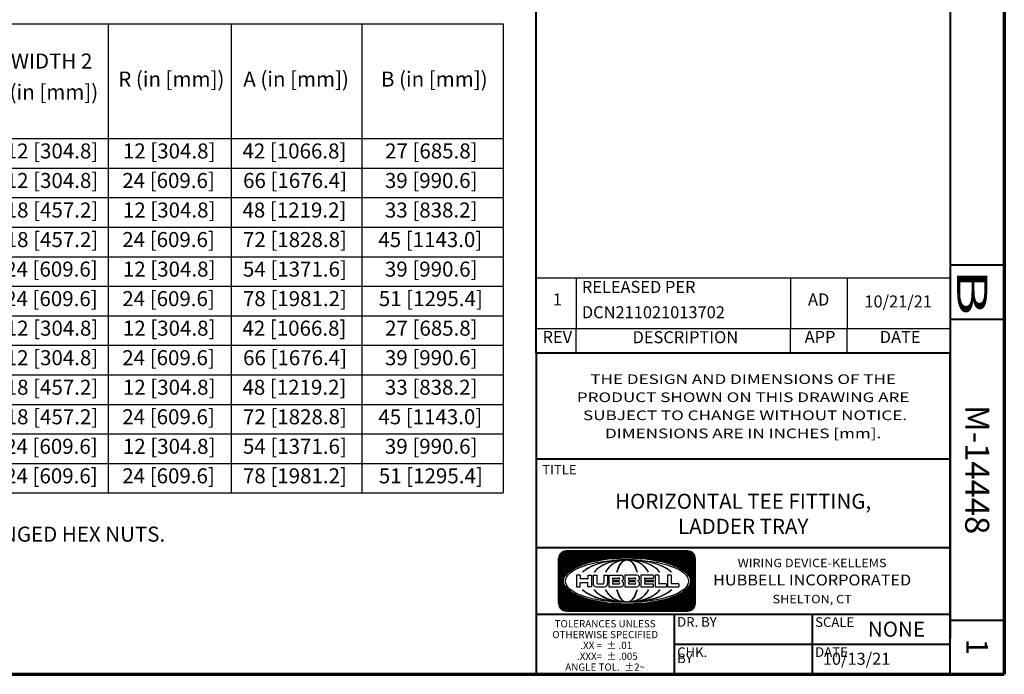
# Model space of a CAD drawing. Units: inches. Extents: x 3 to 133, y 3 to 85.
# Drawn here: x 68 to 133, y 3 to 46 of the extents above; entities that cross this region are included whole.
import ezdxf

# ---------------------------------------------------------------- set-up
doc = ezdxf.new("R2010")
doc.units = ezdxf.units.IN
doc.header["$LTSCALE"] = 8
doc.header["$MEASUREMENT"] = 0
for name, color, linetype, lineweight in [('Border (ANSI)', 7, 'Continuous', 70), ('Hatch (ANSI)', 7, 'Continuous', 18), ('Symbol (ANSI)', 7, 'Continuous', 25), ('Title (ANSI)', 7, 'Continuous', 50)]:
    doc.layers.add(name, color=color, linetype=linetype, lineweight=lineweight)
doc.styles.add('Border', font='tahoma.ttf')
doc.styles.add('Hubbell Note Text', font='calibril.ttf')
doc.styles.add('Note Text (ANSI)', font='calibril.ttf')
doc.styles.add('Rev Data Text', font='calibril.ttf')
doc.styles.add('Text Style30', font='tahoma.ttf')
doc.styles.add('Text Style370', font='tahoma.ttf')
doc.styles.add('Text Style39', font='tahoma.ttf')
doc.styles.add('Text Style636', font='calibril.ttf')
doc.styles.add('Title Block Text', font='tahoma.ttf')

# ---------------------------------------------------------------- blocks, each defined once
blk = doc.blocks.new('Borders Customer Border')
at = {"layer": 'Hatch (ANSI)', "lineweight": 18}
h = blk.add_hatch(dxfattribs=at)
h.set_pattern_fill('ANSI31', color=256, scale=0.05, style=0)
edge = h.paths.add_edge_path(flags=0)
edge.add_ellipse((13.544, 1.0975), major_axis=(0.5265, 0), ratio=0.364043, start_angle=0, end_angle=360)
edge = h.paths.add_edge_path()
edge.add_line((14.0483, 1.3475), (13.0397, 1.3475))
edge.add_arc((13.0397, 1.2836), 0.0639, 90, 180)
edge.add_line((12.9758, 1.2836), (12.9758, 0.9114))
edge.add_arc((13.0397, 0.9114), 0.0639, 180, 270)
edge.add_line((13.0397, 0.8475), (14.0483, 0.8475))
edge.add_arc((14.0483, 0.9114), 0.0639, 270, 360)
edge.add_line((14.1122, 0.9114), (14.1122, 1.2836))
edge.add_arc((14.0483, 1.2836), 0.0639, 0, 90)
at = {"layer": 'Border (ANSI)', "lineweight": 40}
for p, q in [((12.7895, 2.9925), (12.7895, 10.6775)), ((16.2275, 10.6775), (16.2275, 0.62)), ((16.2275, 3.7225), (16.6775, 3.7225)), ((16.2275, 3.2725), (16.6775, 3.2725)), ((16.2275, 0.7725), (16.6775, 0.7725))]:
    blk.add_line(p, q, dxfattribs=at)
at = {"layer": 'Border (ANSI)'}
for p in [(16.6775, 10.6775), (0.3225, 0.3225)]:
    blk.add_line(p, (16.6775, 0.3225), dxfattribs=at)
at = {"layer": 'Title (ANSI)', "lineweight": 40}
for p, q in [((12.7895, 2.9925), (16.2275, 2.9925)), ((12.7895, 2.9925), (12.7895, 0.3225)), ((16.2275, 0.3247), (16.2275, 2.9925)), ((12.7895, 2.1125), (16.2275, 2.1125)), ((16.2275, 1.3725), (12.7895, 1.3725)), ((12.7895, 0.8225), (16.2275, 0.8225)), ((13.9355, 0.8225), (13.9355, 0.3225)), ((15.0815, 0.8225), (15.0815, 0.3225)), ((13.9355, 0.5725), (16.2275, 0.5725))]:
    blk.add_line(p, q, dxfattribs=at)
at = {"layer": 'Title (ANSI)', "color": 7, "linetype": 'Continuous', "lineweight": 25}
for p, q in [((14.0483, 1.3475), (13.0397, 1.3475)), ((12.9758, 0.9114), (12.9758, 1.2836)), ((14.1122, 0.9114), (14.1122, 1.2836)), ((13.1542, 1.1458), (13.1235, 1.1458)), ((13.1235, 1.1458), (13.1235, 1.0492)), ((13.1542, 1.1458), (13.1542, 1.1168)), ((13.2173, 1.1458), (13.248, 1.1458)), ((13.2173, 1.1458), (13.2173, 1.1168)), ((13.248, 1.1458), (13.248, 1.0492)), ((13.2616, 1.1458), (13.2923, 1.1458)), ((13.2616, 1.1458), (13.2616, 1.0776)), ((13.2923, 1.1458), (13.2923, 1.0818)), ((13.3525, 1.1458), (13.3525, 1.0818)), ((13.3525, 1.1458), (13.3832, 1.1458)), ((13.3832, 1.1458), (13.3832, 1.0776)), ((13.3934, 1.1458), (13.4929, 1.1458)), ((13.3934, 1.1458), (13.3934, 1.0492)), ((13.6264, 1.1458), (13.527, 1.1458)), ((13.527, 1.1458), (13.527, 1.0492)), ((13.7633, 1.1458), (13.6593, 1.1458)), ((13.6593, 1.1458), (13.6593, 1.0492)), ((13.7775, 1.1458), (13.7775, 1.0492)), ((13.8065, 1.1458), (13.7775, 1.1458)), ((13.8809, 1.1458), (13.8809, 1.0492)), ((13.9099, 1.1458), (13.8809, 1.1458)), ((13.1542, 1.0492), (13.1542, 1.0827)), ((13.2156, 1.1151), (13.1559, 1.1151)), ((13.1559, 1.0844), (13.2156, 1.0844)), ((13.2173, 1.0492), (13.2173, 1.0827)), ((13.2993, 1.0748), (13.3455, 1.0748)), ((13.4241, 1.1208), (13.4241, 1.1072)), ((13.4241, 1.0878), (13.4241, 1.0742)), ((13.4258, 1.1225), (13.4758, 1.1225)), ((13.4258, 1.1055), (13.4758, 1.1055)), ((13.4758, 1.0895), (13.4258, 1.0895)), ((13.4758, 1.0725), (13.4258, 1.0725)), ((13.5576, 1.1208), (13.5576, 1.1072)), ((13.5576, 1.0878), (13.5576, 1.0742)), ((13.5593, 1.1225), (13.6093, 1.1225)), ((13.5593, 1.1055), (13.6093, 1.1055)), ((13.6093, 1.0895), (13.5593, 1.0895)), ((13.6093, 1.0725), (13.5593, 1.0725)), ((13.69, 1.1208), (13.69, 1.1072)), ((13.69, 1.0878), (13.69, 1.0742)), ((13.6917, 1.1225), (13.7633, 1.1225)), ((13.6917, 1.1055), (13.7588, 1.1055)), ((13.7588, 1.0895), (13.6917, 1.0895)), ((13.7633, 1.0725), (13.6917, 1.0725)), ((13.7605, 1.1038), (13.7605, 1.0913)), ((13.765, 1.1441), (13.765, 1.1242)), ((13.765, 1.0509), (13.765, 1.0708)), ((13.8082, 1.1441), (13.8082, 1.0759)), ((13.8701, 1.0742), (13.8099, 1.0742)), ((13.8718, 1.0725), (13.8718, 1.0509)), ((13.9116, 1.1441), (13.9116, 1.0759)), ((13.9735, 1.0742), (13.9133, 1.0742)), ((13.9752, 1.0725), (13.9752, 1.0509)), ((13.1235, 1.0492), (13.1542, 1.0492)), ((13.248, 1.0492), (13.2173, 1.0492)), ((13.29, 1.0492), (13.3548, 1.0492)), ((13.3934, 1.0492), (13.4929, 1.0492)), ((13.527, 1.0492), (13.6264, 1.0492)), ((13.6593, 1.0492), (13.7633, 1.0492)), ((13.7775, 1.0492), (13.8701, 1.0492)), ((13.8809, 1.0492), (13.9735, 1.0492)), ((13.0397, 0.8475), (14.0483, 0.8475))]:
    blk.add_line(p, q, dxfattribs=at)
for centre, radius, start, end in [((13.0397, 1.2836), 0.0639, 90, 180), ((14.0483, 1.2836), 0.0639, 0, 90), ((13.4929, 1.1231), 0.0227, 356.41668, 90), ((13.6264, 1.1231), 0.0227, 356.41668, 90), ((13.7633, 1.1441), 0.0017, 0, 90), ((13.8065, 1.1441), 0.0017, 0, 90), ((13.9099, 1.1441), 0.0017, 0, 90), ((13.1559, 1.1168), 0.0017, 180, 270), ((13.1559, 1.0827), 0.0017, 90, 180), ((13.2156, 1.1168), 0.0017, 270, 0), ((13.2156, 1.0827), 0.0017, 0, 90), ((13.29, 1.0776), 0.0284, 180, 270), ((13.2993, 1.0818), 0.00705, 180, 270), ((13.3455, 1.0818), 0.00705, 270, 0), ((13.3548, 1.0776), 0.0284, 270, 0), ((13.4258, 1.1208), 0.0017, 90, 180), ((13.4258, 1.1072), 0.0017, 180, 270), ((13.4258, 1.0878), 0.0017, 90, 180), ((13.4258, 1.0742), 0.0017, 180, 270), ((13.4758, 1.114), 0.00852, 270, 90), ((13.4758, 1.081), 0.00852, 270, 90), ((13.4929, 1.0719), 0.0227, 270, 3.58332), ((13.5018, 1.0975), 0.0017, 111.5289, 248.4711), ((13.4929, 1.1202), 0.0227, 291.5289, 3.58332), ((13.4929, 1.0748), 0.0227, 356.41668, 68.4711), ((13.5593, 1.1208), 0.0017, 90, 180), ((13.5593, 1.1072), 0.0017, 180, 270), ((13.5593, 1.0878), 0.0017, 90, 180), ((13.5593, 1.0742), 0.0017, 180, 270), ((13.6093, 1.114), 0.00852, 270, 90), ((13.6093, 1.081), 0.00852, 270, 90), ((13.6264, 1.0719), 0.0227, 270, 3.58332), ((13.6354, 1.0975), 0.0017, 111.5289, 248.4711), ((13.6264, 1.1202), 0.0227, 291.5289, 3.58332), ((13.6264, 1.0748), 0.0227, 356.41668, 68.4711), ((13.6917, 1.1208), 0.0017, 90, 180), ((13.6917, 1.1072), 0.0017, 180, 270), ((13.6917, 1.0878), 0.0017, 90, 180), ((13.6917, 1.0742), 0.0017, 180, 270), ((13.7588, 1.1038), 0.0017, 0, 90), ((13.7588, 1.1038), 0.0017, 0, 90), ((13.7588, 1.0913), 0.0017, 270, 0), ((13.7633, 1.1242), 0.0017, 270, 0), ((13.7633, 1.0708), 0.0017, 0, 90), ((13.8099, 1.0759), 0.0017, 180, 270), ((13.8701, 1.0725), 0.0017, 0, 90), ((13.9133, 1.0759), 0.0017, 180, 270), ((13.9735, 1.0725), 0.0017, 0, 90), ((13.7633, 1.0509), 0.0017, 270, 0), ((13.8701, 1.0509), 0.0017, 270, 0), ((13.9735, 1.0509), 0.0017, 270, 0), ((13.0397, 0.9114), 0.0639, 180, 270), ((14.0483, 0.9114), 0.0639, 270, 0)]:
    blk.add_arc(centre, radius, start, end, dxfattribs=at)
at = {"layer": 'Title (ANSI)', "lineweight": 25}
blk.add_ellipse((13.544, 1.0975), major_axis=(-0.5265, 0), ratio=0.364043, dxfattribs=at)
at = {"layer": 'Title (ANSI)', "color": 7, "linetype": 'Continuous', "lineweight": 25}
blk.add_ellipse((13.5439, 1.0968), major_axis=(-0.5113, 0), ratio=0.346747, dxfattribs=at)
for major_axis, ratio, start_param, end_param in [((-0.4065, 0), 0.433324, 3.574327, 5.850451), ((-0.3015, 0), 0.584244, 3.574327, 5.850451), ((0.1965, 0), 0.896472, 0.432735, 2.708858), ((0, 0.1761), 0.519355, 5.145124, 7.421247), ((0.4065, 0), 0.433324, 3.574327, 5.850451), ((0.3015, 0), 0.584244, 3.574327, 5.850451), ((-0.1965, 0), 0.896472, 0.432735, 2.708858), ((0, 0.1761), 0.519355, 2.003531, 4.279654)]:
    blk.add_ellipse((13.544, 1.0975), major_axis=major_axis, ratio=ratio, start_param=start_param, end_param=end_param, dxfattribs=at)
for points in [[(13.9134, 1.1718), (13.8854, 1.1938), (13.8505, 1.2138), (13.8095, 1.2315), (13.7632, 1.2464), (13.7123, 1.2582), (13.658, 1.2669), (13.6015, 1.2722), (13.5439, 1.274), (13.4863, 1.2724), (13.4298, 1.2671), (13.3758, 1.2583), (13.3252, 1.2462), (13.2789, 1.2313), (13.2377, 1.2136), (13.2027, 1.1937), (13.1746, 1.1718)], [(13.8172, 1.171), (13.7966, 1.1929), (13.7708, 1.2128), (13.7405, 1.2304), (13.7062, 1.2453), (13.6686, 1.2571), (13.6284, 1.2657), (13.5866, 1.271), (13.544, 1.2729), (13.5013, 1.2712), (13.4595, 1.266), (13.4195, 1.2572), (13.382, 1.2452), (13.3477, 1.2302), (13.3174, 1.2126), (13.2915, 1.1928), (13.2708, 1.171)], [(13.7229, 1.1716), (13.7093, 1.1936), (13.6924, 1.2137), (13.6726, 1.2314), (13.6501, 1.2464), (13.6255, 1.2582), (13.5992, 1.2669), (13.5719, 1.2721), (13.544, 1.274), (13.5161, 1.2723), (13.4887, 1.2671), (13.4625, 1.2583), (13.438, 1.2462), (13.4156, 1.2312), (13.3957, 1.2135), (13.3787, 1.1936), (13.3651, 1.1716)], [(13.7219, 1.1711), (13.7084, 1.1929), (13.6916, 1.2129), (13.6719, 1.2305), (13.6496, 1.2454), (13.6251, 1.2572), (13.599, 1.2658), (13.5717, 1.271), (13.544, 1.2729), (13.5162, 1.2712), (13.489, 1.266), (13.4629, 1.2572), (13.4386, 1.2452), (13.4163, 1.2303), (13.3965, 1.2127), (13.3796, 1.1929), (13.3661, 1.1711)], [(13.4604, 1.1715), (13.4667, 1.1935), (13.4746, 1.2135), (13.4838, 1.2312), (13.4943, 1.2462), (13.5058, 1.2582), (13.5181, 1.2668), (13.5245, 1.2699), (13.5309, 1.2721), (13.5375, 1.2735), (13.544, 1.274), (13.5506, 1.2736), (13.5571, 1.2723), (13.5636, 1.2701), (13.57, 1.2671), (13.5762, 1.2631), (13.5822, 1.2582), (13.5937, 1.2461), (13.6041, 1.231), (13.6134, 1.2134), (13.6213, 1.1934), (13.6276, 1.1715)], [(13.4615, 1.1712), (13.4678, 1.1931), (13.4756, 1.213), (13.4848, 1.2306), (13.4952, 1.2455), (13.5065, 1.2573), (13.5186, 1.2658), (13.5248, 1.2688), (13.5312, 1.271), (13.5376, 1.2724), (13.544, 1.2728), (13.5504, 1.2725), (13.5568, 1.2712), (13.5632, 1.2691), (13.5694, 1.2661), (13.5755, 1.2621), (13.5815, 1.2574), (13.5928, 1.2454), (13.6032, 1.2305), (13.6124, 1.2129), (13.6202, 1.1931), (13.6265, 1.1712)], [(13.9134, 1.0232), (13.8854, 1.0012), (13.8505, 0.9812), (13.8095, 0.9635), (13.7632, 0.9486), (13.7123, 0.9368), (13.658, 0.9281), (13.6015, 0.9228), (13.5439, 0.921), (13.4863, 0.9226), (13.4298, 0.9279), (13.3758, 0.9367), (13.3252, 0.9488), (13.2789, 0.9637), (13.2377, 0.9814), (13.2027, 1.0013), (13.1746, 1.0232)], [(13.9126, 1.0241), (13.8848, 1.0022), (13.85, 0.9823), (13.8091, 0.9646), (13.7628, 0.9497), (13.7121, 0.9379), (13.6579, 0.9293), (13.6015, 0.924), (13.5439, 0.9221), (13.4864, 0.9238), (13.43, 0.929), (13.376, 0.9378), (13.3255, 0.9499), (13.2792, 0.9648), (13.2382, 0.9824), (13.2033, 1.0022), (13.1754, 1.0241)], [(13.8181, 1.0233), (13.7974, 1.0013), (13.7715, 0.9813), (13.7411, 0.9636), (13.7066, 0.9486), (13.6689, 0.9367), (13.6286, 0.9281), (13.5867, 0.9229), (13.544, 0.921), (13.5012, 0.9226), (13.4593, 0.9279), (13.4192, 0.9367), (13.3816, 0.9488), (13.3472, 0.9638), (13.3167, 0.9814), (13.2907, 1.0013), (13.2699, 1.0233)], [(13.8172, 1.024), (13.7966, 1.0021), (13.7708, 0.9822), (13.7405, 0.9646), (13.7062, 0.9497), (13.6686, 0.9379), (13.6284, 0.9293), (13.5866, 0.924), (13.544, 0.9221), (13.5013, 0.9238), (13.4595, 0.929), (13.4195, 0.9378), (13.382, 0.9498), (13.3477, 0.9648), (13.3174, 0.9824), (13.2915, 1.0022), (13.2708, 1.024)], [(13.7229, 1.0234), (13.7093, 1.0014), (13.6924, 0.9813), (13.6726, 0.9636), (13.6501, 0.9486), (13.6255, 0.9368), (13.5992, 0.9281), (13.5719, 0.9229), (13.544, 0.921), (13.5161, 0.9227), (13.4887, 0.9279), (13.4625, 0.9367), (13.438, 0.9488), (13.4156, 0.9638), (13.3957, 0.9815), (13.3787, 1.0014), (13.3651, 1.0234)], [(13.7219, 1.0239), (13.7084, 1.0021), (13.6916, 0.9821), (13.6719, 0.9645), (13.6496, 0.9496), (13.6251, 0.9378), (13.599, 0.9292), (13.5717, 0.924), (13.544, 0.9221), (13.5162, 0.9238), (13.489, 0.929), (13.4629, 0.9378), (13.4386, 0.9498), (13.4163, 0.9647), (13.3965, 0.9823), (13.3796, 1.0021), (13.3661, 1.0239)], [(13.6276, 1.0235), (13.6213, 1.0015), (13.6134, 0.9815), (13.6042, 0.9638), (13.5937, 0.9488), (13.5822, 0.9368), (13.5699, 0.9282), (13.5635, 0.9251), (13.5571, 0.9229), (13.5505, 0.9215), (13.544, 0.921), (13.5374, 0.9214), (13.5309, 0.9227), (13.5244, 0.9249), (13.518, 0.9279), (13.5118, 0.9319), (13.5058, 0.9368), (13.4943, 0.9489), (13.4839, 0.964), (13.4746, 0.9816), (13.4667, 1.0016), (13.4604, 1.0235)], [(13.6265, 1.0238), (13.6202, 1.0019), (13.6124, 0.982), (13.6032, 0.9644), (13.5928, 0.9495), (13.5815, 0.9377), (13.5694, 0.9292), (13.5632, 0.9262), (13.5568, 0.924), (13.5504, 0.9226), (13.544, 0.9222), (13.5376, 0.9225), (13.5312, 0.9238), (13.5248, 0.9259), (13.5186, 0.9289), (13.5125, 0.9329), (13.5065, 0.9376), (13.4952, 0.9496), (13.4848, 0.9645), (13.4756, 0.9821), (13.4678, 1.0019), (13.4615, 1.0238)]]:
    blk.add_spline(points, degree=3, dxfattribs=at)
at = {"layer": 'Border (ANSI)', "insert": (16.4108, 3.4975), "char_height": 0.25, "width": 0.354538, "attachment_point": 5, "rotation": 270, "line_spacing_factor": 0.381, "style": 'Title Block Text'}
blk.add_mtext('\\fTahoma|b0|i0;\\W1.75;\\H0.2500;B', dxfattribs=at)
at = {"layer": 'Border (ANSI)'}
for tag, p, height, style in [('PART_NUMBER_001', (6.7335, 10.4025), 0.2, 'Text Style370'), ('REVISION_NUMBER_001', (8.1988, 10.4122), 0.18, 'Text Style30')]:
    blk.add_attdef(tag, p, '', height=height, dxfattribs=dict(at, style=style))
for tag, p, height, style in [('CAT._NOS._001', (16.3052, 9.5974), 0.125, 'Text Style39'), ('PART_NUMBER_001', (16.3525, 2.559), 0.2, 'Text Style370'), ('REVISION_NUMBER_001', (16.3622, 0.6187), 0.18, 'Text Style30')]:
    blk.add_attdef(tag, p, '', height=height, rotation=270, dxfattribs=dict(at, style=style))
at = {"layer": 'Title (ANSI)', "style": 'Title Block Text'}
for s, insert, char_height, width, attachment_point, line_spacing_factor in [('\\fTahoma|b0|i0;\\W1.30;THE DESIGN AND DIMENSIONS OF THE\\P\\fTahoma|b0|i0;\\W1.30;PRODUCT SHOWN ON THIS DRAWING ARE\\P\\fTahoma|b0|i0;\\W1.30; SUBJECT TO CHANGE WITHOUT NOTICE.\\P\\fTahoma|b0|i0;\\W1.30;DIMENSIONS ARE IN INCHES [mm].', (14.5085, 2.5489), 0.08, 3.239127, 5, 1.125), ('\\fTahoma|b0|i0;TITLE', (12.8395, 2.0625), 0.08, 0.496718, 1, 0.381), ('\\fTahoma|b0|i0;\\W1.10;\\H0.0700;WIRING DEVICE-KELLEMS\\P\\fTahoma|b0|i0;\\W1.10;\\H0.0900;HUBBELL INCORPORATED\\fTahoma|b0|i0;\\W1.10;\\H0.0800;\\P\\fTahoma|b0|i0;\\W1.10;\\H0.0700;SHELTON, CT', (15.0815, 1.0973), 0.08, 1.875809, 5, 1.125), ('\\fTahoma|b0|i0;\\H0.0600;TOLERANCES UNLESS\\P\\fTahoma|b0|i0;\\H0.0600;OTHERWISE SPECIFIED\\P\\fTahoma|b0|i0;\\H0.0600; .XX =  ± .01\\P\\fTahoma|b0|i0;\\H0.0600;  .XXX=  ± .005\\P\\fTahoma|b0|i0;\\H0.0600;ANGLE TOL.  ±2\\fAIGDT|b0|i0;\\H0.0600;~\\fTahoma|b0|i0;\\H0.0600; ', (13.3625, 0.5625), 0.06, 1.073303, 5, 0.9), ('\\fTahoma|b0|i0;DR. BY', (13.9605, 0.7975), 0.08, 0.388002, 1, 0.381), ('\\fTahoma|b0|i0;SCALE', (15.1065, 0.7961), 0.08, 0.309757, 1, 0.381), ('\\fTahoma|b0|i0;CHK. BY', (13.9605, 0.5461), 0.08, 0.402269, 1, 0.381), ('\\fTahoma|b0|i0;DATE', (15.1065, 0.5475), 0.08, 0.26658, 1, 0.381)]:
    blk.add_mtext(s, dxfattribs=dict(at, insert=insert, char_height=char_height, width=width, attachment_point=attachment_point, line_spacing_factor=line_spacing_factor))
at = {"layer": 'Title (ANSI)', "char_height": 0.125, "attachment_point": 5, "style": 'Note Text (ANSI)'}
for s, insert, width in [('HORIZONTAL TEE FITTING,           LADDER TRAY', (14.5085, 1.6395), 3.062833), ('\\fCalibri Light|b0|i0;NONE', (15.7818, 0.6975), 0.659565)]:
    blk.add_mtext(s, dxfattribs=dict(at, insert=insert, width=width))
at = {"layer": 'Title (ANSI)', "style": 'Text Style636'}
blk.add_attdef('CREATION_DATE_001', (15.1699, 0.4017), '', height=0.1, dxfattribs=at)
blk = doc.blocks.new('Cust Dwg Rev')
at = {"layer": 'Symbol (ANSI)'}
for p, q in [((12.7895, 3.6154), (16.2265, 3.6154)), ((12.7895, 3.6154), (12.7895, 3.1947)), ((13.1215, 3.6154), (13.1215, 3.1947)), ((14.9015, 3.6154), (14.9015, 3.1947)), ((15.3725, 3.6154), (15.3725, 3.1947)), ((16.2265, 3.6154), (16.2265, 3.1947)), ((12.7895, 3.1947), (16.2265, 3.1947)), ((12.7895, 2.9925), (12.7895, 3.1947)), ((13.1215, 2.9925), (13.1215, 3.1947)), ((14.9015, 2.9925), (14.9015, 3.1947)), ((15.3725, 2.9925), (15.3725, 3.1947)), ((16.2265, 2.9925), (16.2265, 3.1947)), ((12.7895, 2.9925), (16.2265, 2.9925))]:
    blk.add_line(p, q, dxfattribs=at)
at = {"layer": 'Symbol (ANSI)', "char_height": 0.1, "attachment_point": 7}
for s, insert, style in [('RELEASED PER ', (13.1689, 3.4591), 'Rev Data Text'), ('1', (12.928, 3.3549), 'Rev Data Text'), ('AD', (15.0475, 3.3548), 'Rev Data Text'), ('10/21/21', (15.5154, 3.3385), 'Rev Data Text'), ('DCN211021013702', (13.1689, 3.2488), 'Rev Data Text'), ('REV', (12.8426, 3.0436), 'Border'), ('DESCRIPTION', (13.5901, 3.0415), 'Border'), ('APP', (15.0193, 3.0436), 'Border'), ('DATE', (15.6429, 3.0436), 'Border')]:
    blk.add_mtext(s, dxfattribs=dict(at, insert=insert, style=style))
blk = doc.blocks.new('Table2')
at = {"layer": 'Symbol (ANSI)'}
for p, q in [((3.1304, 5.7267), (12.5142, 5.7267)), ((9.2346, 5.7267), (9.2346, 4.7728)), ((10.257, 5.7267), (10.257, 4.7728)), ((11.3422, 5.7267), (11.3422, 4.7728)), ((12.5142, 5.7267), (12.5142, 4.7728)), ((3.1304, 4.7728), (12.5142, 4.7728)), ((9.2346, 4.7728), (9.2346, 1.8286)), ((10.257, 4.7728), (10.257, 1.8286)), ((11.3422, 4.7728), (11.3422, 1.8286)), ((12.5142, 4.7728), (12.5142, 1.8286)), ((3.1304, 4.5275), (12.5142, 4.5275)), ((3.1304, 4.2821), (12.5142, 4.2821)), ((3.1304, 4.0368), (12.5142, 4.0368)), ((3.1304, 3.7914), (12.5142, 3.7914)), ((3.1304, 3.5461), (12.5142, 3.5461)), ((3.1304, 3.3007), (12.5142, 3.3007)), ((3.1304, 3.0553), (12.5142, 3.0553)), ((3.1304, 2.81), (12.5142, 2.81)), ((3.1304, 2.5646), (12.5142, 2.5646)), ((3.1304, 2.3193), (12.5142, 2.3193)), ((3.1304, 2.0739), (12.5142, 2.0739)), ((3.1304, 1.8286), (12.5142, 1.8286))]:
    blk.add_line(p, q, dxfattribs=at)
at = {"layer": 'Symbol (ANSI)', "char_height": 0.125, "attachment_point": 7, "style": 'Hubbell Note Text'}
for s, insert in [('WIDTH 2', (8.4273, 5.315)), ('R (in [mm])', (9.3185, 5.1653)), ('A (in [mm])', (10.3571, 5.1653)), ('B (in [mm])', (11.5006, 5.1653)), ('(in [mm])', (8.4167, 5.0579)), ('12 [304.8]', (8.3841, 4.5683)), ('12 [304.8]', (9.3572, 4.5683)), ('42 [1066.8]', (10.3501, 4.5683)), ('27 [685.8]', (11.5347, 4.5683)), ('12 [304.8]', (8.3841, 4.323)), ('24 [609.6]', (9.3522, 4.323)), ('66 [1676.4]', (10.3555, 4.323)), ('39 [990.6]', (11.5335, 4.323)), ('18 [457.2]', (8.3841, 4.0776)), ('12 [304.8]', (9.3572, 4.0776)), ('48 [1219.2]', (10.3501, 4.0776)), ('33 [838.2]', (11.5335, 4.0776)), ('18 [457.2]', (8.3841, 3.8323)), ('24 [609.6]', (9.3522, 3.8323)), ('72 [1828.8]', (10.3545, 3.8323)), ('45 [1143.0]', (11.4787, 3.8323)), ('24 [609.6]', (8.3791, 3.5869)), ('12 [304.8]', (9.3572, 3.5869)), ('54 [1371.6]', (10.3542, 3.5869)), ('39 [990.6]', (11.5335, 3.5869)), ('24 [609.6]', (8.3791, 3.3416)), ('24 [609.6]', (9.3522, 3.3416)), ('78 [1981.2]', (10.3545, 3.3416)), ('51 [1295.4]', (11.4828, 3.3416)), ('12 [304.8]', (8.3841, 3.0962)), ('12 [304.8]', (9.3572, 3.0962)), ('42 [1066.8]', (10.3501, 3.0962)), ('27 [685.8]', (11.5347, 3.0962)), ('12 [304.8]', (8.3841, 2.8509)), ('24 [609.6]', (9.3522, 2.8509)), ('66 [1676.4]', (10.3555, 2.8509)), ('39 [990.6]', (11.5335, 2.8509)), ('18 [457.2]', (8.3841, 2.6055)), ('12 [304.8]', (9.3572, 2.6055)), ('48 [1219.2]', (10.3501, 2.6055)), ('33 [838.2]', (11.5335, 2.6055)), ('18 [457.2]', (8.3841, 2.3602)), ('24 [609.6]', (9.3522, 2.3602)), ('72 [1828.8]', (10.3545, 2.3602)), ('45 [1143.0]', (11.4787, 2.3602)), ('24 [609.6]', (8.3791, 2.1148)), ('12 [304.8]', (9.3572, 2.1148)), ('54 [1371.6]', (10.3542, 2.1148)), ('39 [990.6]', (11.5335, 2.1148)), ('24 [609.6]', (8.3791, 1.8695)), ('24 [609.6]', (9.3522, 1.8695)), ('78 [1981.2]', (10.3545, 1.8695)), ('51 [1295.4]', (11.4828, 1.8695))]:
    blk.add_mtext(s, dxfattribs=dict(at, insert=insert))

msp = doc.modelspace()

# ---------------------------------------------------------------- block references
ref = msp.add_blockref('Borders Customer Border', (0, 0), dxfattribs=dict(xscale=8, yscale=8, zscale=8))
ref.add_attrib('PART_NUMBER_001', 'M-14448', (130.82, 20.4723), dxfattribs={"layer": 'Border (ANSI)', "height": 1.6, "rotation": 270, "style": 'Text Style370'})
ref.add_attrib('CREATION_DATE_001', '10/13/21', (121.3593, 3.2132), dxfattribs={"layer": 'Title (ANSI)', "height": 0.8, "style": 'Text Style636'})
ref.add_attrib('REVISION_NUMBER_001', '1', (130.8976, 4.9496), dxfattribs={"layer": 'Border (ANSI)', "height": 1.44, "rotation": 270, "style": 'Text Style30'})
at = {"xscale": 8, "yscale": 8, "zscale": 8}
msp.add_blockref('Table2', (0, 0), dxfattribs=at)
at = {"layer": 'Symbol (ANSI)', "xscale": 8, "yscale": 8, "zscale": 8}
msp.add_blockref('Cust Dwg Rev', (0, 0), dxfattribs=at)

# ---------------------------------------------------------------- texts
at = {"layer": 'Symbol (ANSI)', "insert": (3.339, 23.1914), "char_height": 1, "width": 74.658215, "attachment_point": 1, "line_spacing_factor": 1.07956, "style": 'Hubbell Note Text'}
msp.add_mtext('\\fCalibri Light|b0|i0;\\H1.0000;NOTES:\\P\\fCalibri Light|b0|i0;\\H1.0000;1.  ALL DIMENSIONS ARE IN \\P\\fCalibri Light|b0|i0;\\H1.0000;     INCHES AND [MILLIMETERS].\\P\\fCalibri Light|b0|i0;\\H1.0000;2.  PRODUCT IS cULus CLASSIFIED.\\P\\fCalibri Light|b0|i0;\\H1.0000;3.  RUNG SPACING 9.0 [228.6].\\P\\fCalibri Light|b0|i0;\\H1.0000;4.  CLASS 1 FITTING.\\P\\fCalibri Light|b0|i0;\\H1.0000;5.  SUPPLIED WITH (4) SPLICE PLATES, FASTENERS: (16) Ø3/8" X 3/4" LONG SCREWS & (16) Ø3/8" FLANGED HEX NUTS.\\P\\fCalibri Light|b0|i0;\\H1.0000;6.  INSTALL IN ACCORDANCE WITH NEMA STANDARD VE-2 "CABLE TRAY INSTALLATION GUIDELINES".\\P\\fCalibri Light|b0|i0;\\H1.0000;7.  \\fCalibri Light|b0|i0;\\H1.0000;WARNING! DO NOT USE AS A WALKWAY, LADDER OR SUPPORT FOR PERSONNEL. \\P\\fCalibri Light|b0|i0;\\H1.0000;     USE ONLY AS A MECHANICAL SUPPORT FOR CABLES, TUBING, AND RACEWAYS.', dxfattribs=at)

doc.saveas('drawing.dxf')
